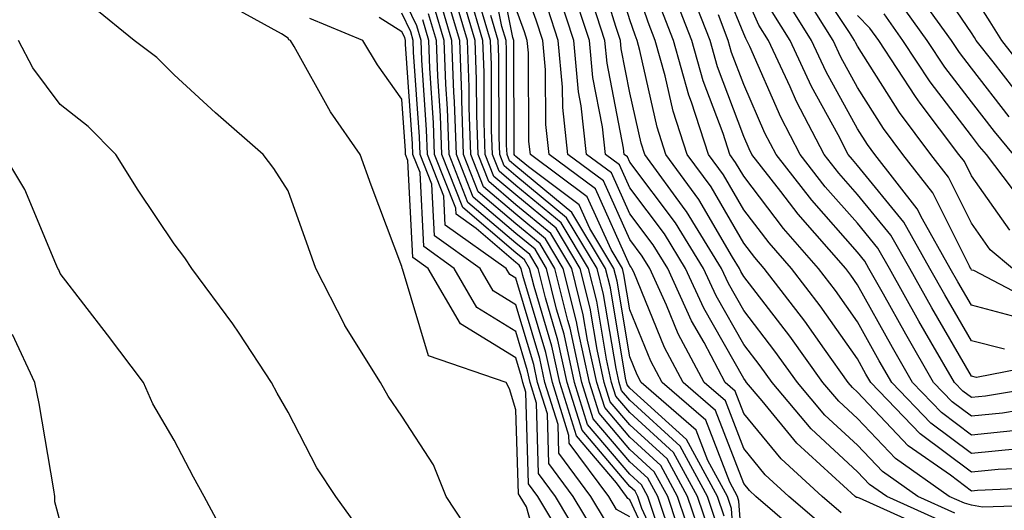
# Model space of a CAD drawing. Units: inches. Extents: x 1016003 to 1018643, y 7231898 to 7234538.
# Drawn here: x 1018334 to 1018421, y 7232341 to 7232384 of the extents above; entities that cross this region are included whole.
import ezdxf

# ---------------------------------------------------------------- set-up
doc = ezdxf.new("R2010")
doc.units = ezdxf.units.IN
doc.header["$MEASUREMENT"] = 0
doc.layers.add('Contour_10167231', color=7, linetype='Continuous', true_color=0xb452f6)

msp = doc.modelspace()

# ---------------------------------------------------------------- linework, layer by layer
at = {"layer": 'Contour_10167231'}
for points in [[(1018374.359, 7232338.229, 3052), (1018371.937, 7232341.92, 3052), (1018370.823, 7232344.693, 3052), (1018368.05, 7232348.961, 3052), (1018366.829, 7232350.699, 3052), (1018366.155, 7232351.92, 3052), (1018363.04, 7232356.91, 3052), (1018363.03, 7232356.94, 3052), (1018360.491, 7232361.92, 3052), (1018359.837, 7232363.707, 3052), (1018358.05, 7232368.727, 3052), (1018356.81, 7232370.68, 3052), (1018355.872, 7232371.92, 3052), (1018351.683, 7232375.553, 3052), (1018348.05, 7232378.883, 3052), (1018346.536, 7232380.406, 3052), (1018344.525, 7232381.92, 3052), (1018340.95, 7232384.82, 3052), (1018338.05, 7232388.824, 3052), (1018337.073, 7232390.943, 3052), (1018336.4, 7232391.92, 3052), (1018335.208, 7232394.762, 3052), (1018334.456, 7232398.326, 3052)], [(1018397.571, 7232332.399, 3035), (1018396.976, 7232340.846, 3035), (1018396.624, 7232341.92, 3035), (1018394.896, 7232345.074, 3035), (1018393.87, 7232347.74, 3035), (1018389.046, 7232351.92, 3035), (1018388.704, 7232352.574, 3035), (1018388.05, 7232354.156, 3035), (1018386.937, 7232360.807, 3035), (1018386.653, 7232361.92, 3035), (1018384.544, 7232365.426, 3035), (1018383.616, 7232367.486, 3035), (1018379.153, 7232370.817, 3035), (1018378.05, 7232371.725, 3035), (1018377.943, 7232371.813, 3035), (1018377.903, 7232371.92, 3035), (1018377.903, 7232372.067, 3035), (1018377.874, 7232381.744, 3035), (1018377.864, 7232381.92, 3035), (1018377.786, 7232382.184, 3035), (1018376.214, 7232390.084, 3035)], [(1018427.376, 7232341.246, 3027), (1018418.997, 7232340.973, 3027), (1018418.05, 7232341.139, 3027), (1018417.444, 7232341.315, 3027), (1018416.097, 7232341.92, 3027), (1018411.36, 7232345.231, 3027), (1018408.05, 7232348.736, 3027), (1018406.39, 7232350.26, 3027), (1018405.003, 7232351.92, 3027), (1018402.093, 7232355.963, 3027), (1018398.05, 7232361.197, 3027), (1018397.786, 7232361.656, 3027), (1018397.669, 7232361.92, 3027), (1018397.064, 7232362.906, 3027), (1018394.105, 7232367.975, 3027), (1018391.224, 7232371.92, 3027), (1018390.443, 7232374.313, 3027), (1018388.939, 7232381.031, 3027), (1018388.685, 7232381.92, 3027), (1018388.509, 7232382.379, 3027), (1018388.05, 7232383.727, 3027), (1018386.116, 7232389.986, 3027)], [(1018396.321, 7232340.192, 3036), (1018395.745, 7232341.92, 3036), (1018393.03, 7232346.901, 3036), (1018388.05, 7232351.422, 3036), (1018387.825, 7232351.695, 3036), (1018387.747, 7232351.92, 3036), (1018387.669, 7232352.301, 3036), (1018386.341, 7232360.211, 3036), (1018385.911, 7232361.92, 3036), (1018382.962, 7232366.832, 3036), (1018378.05, 7232370.885, 3036), (1018377.493, 7232371.363, 3036), (1018377.269, 7232371.92, 3036), (1018377.239, 7232372.731, 3036), (1018377.22, 7232381.09, 3036), (1018377.191, 7232381.92, 3036), (1018376.829, 7232383.141, 3036), (1018375.569, 7232389.44, 3036)], [(1018426.458, 7232351.92, 3021), (1018419.271, 7232350.699, 3021), (1018418.05, 7232350.582, 3021), (1018417.278, 7232351.149, 3021), (1018416.546, 7232351.92, 3021), (1018414.485, 7232355.485, 3021), (1018413.431, 7232357.301, 3021), (1018410.833, 7232361.92, 3021), (1018409.827, 7232363.697, 3021), (1018408.05, 7232365.875, 3021), (1018405.208, 7232369.078, 3021), (1018403.001, 7232371.92, 3021), (1018401.302, 7232375.172, 3021), (1018398.587, 7232381.383, 3021), (1018398.333, 7232381.92, 3021), (1018398.226, 7232382.096, 3021), (1018398.05, 7232382.486, 3021), (1018395.306, 7232389.176, 3021)], [(1018403.919, 7232337.789, 3033), (1018399.114, 7232341.92, 3033), (1018398.558, 7232342.428, 3033), (1018398.05, 7232343.043, 3033), (1018395.579, 7232349.449, 3033), (1018392.737, 7232351.92, 3033), (1018391.107, 7232354.977, 3033), (1018388.392, 7232361.578, 3033), (1018388.235, 7232361.92, 3033), (1018388.167, 7232362.037, 3033), (1018388.05, 7232362.184, 3033), (1018385.023, 7232368.893, 3033), (1018380.97, 7232371.92, 3033), (1018380.677, 7232374.547, 3033), (1018380.648, 7232379.322, 3033), (1018380.413, 7232381.92, 3033), (1018379.827, 7232383.697, 3033), (1018378.05, 7232388.6, 3033)], [(1018416.585, 7232340.455, 3028), (1018413.343, 7232341.92, 3028), (1018410.228, 7232344.098, 3028), (1018408.05, 7232346.402, 3028), (1018405.179, 7232349.049, 3028), (1018402.767, 7232351.92, 3028), (1018400.794, 7232354.664, 3028), (1018398.05, 7232358.219, 3028), (1018396.712, 7232360.582, 3028), (1018396.097, 7232361.92, 3028), (1018393.03, 7232366.901, 3028), (1018392.913, 7232367.057, 3028), (1018389.359, 7232371.92, 3028), (1018389.036, 7232372.906, 3028), (1018388.05, 7232377.311, 3028), (1018387.298, 7232381.168, 3028), (1018387.23, 7232381.92, 3028), (1018386.829, 7232383.141, 3028), (1018385.042, 7232388.912, 3028)], [(1018427.171, 7232342.799, 3026), (1018418.577, 7232342.447, 3026), (1018418.05, 7232342.389, 3026), (1018416.204, 7232343.766, 3026), (1018412.493, 7232346.363, 3026), (1018408.05, 7232351.061, 3026), (1018407.601, 7232351.471, 3026), (1018407.23, 7232351.92, 3026), (1018405.15, 7232354.82, 3026), (1018403.411, 7232357.281, 3026), (1018399.857, 7232361.92, 3026), (1018399.017, 7232362.887, 3026), (1018398.05, 7232364.137, 3026), (1018395.189, 7232369.059, 3026), (1018393.089, 7232371.92, 3026), (1018391.849, 7232375.719, 3026), (1018391.155, 7232378.815, 3026), (1018390.286, 7232381.92, 3026), (1018389.661, 7232383.531, 3026), (1018388.05, 7232388.258, 3026)], [(1018421.644, 7232361.92, 3016), (1018419.681, 7232363.551, 3016), (1018418.05, 7232365.875, 3016), (1018416.038, 7232369.908, 3016), (1018414.476, 7232371.92, 3016), (1018411.712, 7232375.582, 3016), (1018408.05, 7232381.412, 3016), (1018407.874, 7232381.744, 3016), (1018407.786, 7232381.92, 3016), (1018407.347, 7232382.623, 3016), (1018403.909, 7232387.779, 3016)], [(1018422.659, 7232376.529, 3011), (1018419.935, 7232380.035, 3011), (1018418.46, 7232381.92, 3011), (1018418.304, 7232382.174, 3011), (1018418.05, 7232382.574, 3011), (1018414.261, 7232388.131, 3011)], [(1018393.704, 7232337.574, 3040), (1018392.249, 7232341.92, 3040), (1018390.765, 7232344.635, 3040), (1018388.05, 7232347.106, 3040), (1018385.843, 7232349.713, 3040), (1018385.15, 7232351.92, 3040), (1018384.339, 7232355.631, 3040), (1018383.968, 7232357.838, 3040), (1018382.952, 7232361.92, 3040), (1018381.107, 7232364.977, 3040), (1018378.05, 7232367.506, 3040), (1018375.667, 7232369.537, 3040), (1018374.73, 7232371.92, 3040), (1018374.612, 7232375.358, 3040), (1018374.603, 7232378.473, 3040), (1018374.476, 7232381.92, 3040), (1018373.011, 7232386.881, 3040)], [(1018414.876, 7232338.746, 3030), (1018408.216, 7232341.754, 3030), (1018408.05, 7232341.813, 3030), (1018407.952, 7232341.822, 3030), (1018407.835, 7232341.92, 3030), (1018402.718, 7232346.588, 3030), (1018399.681, 7232350.289, 3030), (1018398.304, 7232351.92, 3030), (1018398.196, 7232352.067, 3030), (1018398.05, 7232352.262, 3030), (1018394.544, 7232358.414, 3030), (1018392.952, 7232361.92, 3030), (1018391.087, 7232364.957, 3030), (1018388.05, 7232368.981, 3030), (1018387.132, 7232371.002, 3030), (1018385.911, 7232371.92, 3030), (1018385.648, 7232374.322, 3030), (1018384.798, 7232378.668, 3030), (1018384.505, 7232381.92, 3030), (1018382.913, 7232386.783, 3030)], [(1018422.249, 7232347.721, 3023), (1018418.05, 7232347.301, 3023), (1018415.403, 7232349.274, 3023), (1018412.874, 7232351.92, 3023), (1018411.107, 7232354.977, 3023), (1018408.05, 7232360.485, 3023), (1018407.454, 7232361.324, 3023), (1018407.005, 7232361.92, 3023), (1018402.816, 7232366.686, 3023), (1018401.321, 7232368.649, 3023), (1018398.773, 7232371.92, 3023), (1018398.528, 7232372.399, 3023), (1018398.05, 7232373.483, 3023), (1018395.735, 7232379.606, 3023), (1018395.091, 7232381.92, 3023), (1018393.206, 7232386.764, 3023)], [(1018424.544, 7232358.414, 3017), (1018418.245, 7232361.725, 3017), (1018418.05, 7232361.774, 3017), (1018418.001, 7232361.871, 3017), (1018417.962, 7232361.92, 3017), (1018417.855, 7232362.115, 3017), (1018414.661, 7232368.531, 3017), (1018412.015, 7232371.92, 3017), (1018410.316, 7232374.186, 3017), (1018408.05, 7232377.779, 3017), (1018406.585, 7232380.455, 3017), (1018405.901, 7232381.92, 3017), (1018402.874, 7232386.744, 3017)], [(1018421.351, 7232375.221, 3012), (1018418.05, 7232379.488, 3012), (1018416.995, 7232380.865, 3012), (1018416.302, 7232381.92, 3012), (1018412.845, 7232386.715, 3012)], [(1018380.775, 7232334.645, 3051), (1018378.968, 7232341.002, 3051), (1018378.421, 7232341.92, 3051), (1018378.265, 7232342.135, 3051), (1018378.05, 7232349.518, 3051), (1018377.493, 7232351.363, 3051), (1018377.181, 7232351.92, 3051), (1018370.384, 7232354.254, 3051), (1018368.089, 7232361.881, 3051), (1018368.069, 7232361.92, 3051), (1018368.06, 7232361.93, 3051), (1018368.05, 7232362.076, 3051), (1018365.355, 7232369.225, 3051), (1018364.378, 7232371.92, 3051), (1018361.78, 7232375.651, 3051), (1018358.577, 7232381.393, 3051), (1018358.265, 7232381.92, 3051), (1018358.109, 7232381.979, 3051), (1018358.05, 7232382.125, 3051), (1018357.474, 7232382.496, 3051), (1018351.78, 7232385.651, 3051)], [(1018385.911, 7232339.781, 3047), (1018384.642, 7232341.92, 3047), (1018381.829, 7232345.699, 3047), (1018381.751, 7232348.219, 3047), (1018380.599, 7232351.92, 3047), (1018380.14, 7232354.01, 3047), (1018378.05, 7232361.051, 3047), (1018377.513, 7232361.383, 3047), (1018377.2, 7232361.92, 3047), (1018371.849, 7232365.719, 3047), (1018371.722, 7232368.248, 3047), (1018370.276, 7232371.92, 3047), (1018370.208, 7232374.078, 3047), (1018369.778, 7232380.192, 3047), (1018369.72, 7232381.92, 3047), (1018369.339, 7232383.209, 3047), (1018368.05, 7232385.943, 3047)], [(1018391.732, 7232338.238, 3042), (1018390.501, 7232341.92, 3042), (1018389.632, 7232343.502, 3042), (1018388.05, 7232344.947, 3042), (1018384.847, 7232348.717, 3042), (1018383.851, 7232351.92, 3042), (1018382.816, 7232356.686, 3042), (1018382.61, 7232357.36, 3042), (1018381.478, 7232361.92, 3042), (1018380.189, 7232364.059, 3042), (1018378.05, 7232365.826, 3042), (1018374.749, 7232368.619, 3042), (1018373.46, 7232371.92, 3042), (1018373.294, 7232376.676, 3042), (1018373.294, 7232377.164, 3042), (1018373.118, 7232381.92, 3042), (1018371.956, 7232385.826, 3042)], [(1018393.04, 7232336.93, 3041), (1018391.38, 7232341.92, 3041), (1018390.198, 7232344.068, 3041), (1018388.05, 7232346.031, 3041), (1018385.345, 7232349.215, 3041), (1018384.505, 7232351.92, 3041), (1018383.509, 7232356.461, 3041), (1018383.382, 7232357.252, 3041), (1018382.21, 7232361.92, 3041), (1018380.648, 7232364.518, 3041), (1018378.05, 7232366.666, 3041), (1018375.208, 7232369.078, 3041), (1018374.095, 7232371.92, 3041), (1018373.948, 7232376.022, 3041), (1018373.948, 7232377.818, 3041), (1018373.792, 7232381.92, 3041), (1018372.484, 7232386.354, 3041)], [(1018394.359, 7232338.229, 3039), (1018393.128, 7232341.92, 3039), (1018391.331, 7232345.201, 3039), (1018388.05, 7232348.19, 3039), (1018386.331, 7232350.201, 3039), (1018385.804, 7232351.92, 3039), (1018385.169, 7232354.801, 3039), (1018384.564, 7232358.434, 3039), (1018383.694, 7232361.92, 3039), (1018381.575, 7232365.445, 3039), (1018378.05, 7232368.356, 3039), (1018376.116, 7232369.986, 3039), (1018375.364, 7232371.92, 3039), (1018375.267, 7232374.703, 3039), (1018375.257, 7232379.127, 3039), (1018375.15, 7232381.92, 3039), (1018373.939, 7232386.031, 3039)], [(1018406.605, 7232340.475, 3031), (1018404.925, 7232341.92, 3031), (1018401.331, 7232345.201, 3031), (1018398.05, 7232349.195, 3031), (1018397.288, 7232351.158, 3031), (1018396.419, 7232351.92, 3031), (1018394.564, 7232355.406, 3031), (1018393.46, 7232357.33, 3031), (1018391.38, 7232361.92, 3031), (1018390.11, 7232363.981, 3031), (1018388.05, 7232366.715, 3031), (1018386.429, 7232370.299, 3031), (1018384.261, 7232371.92, 3031), (1018383.792, 7232376.178, 3031), (1018383.548, 7232377.418, 3031), (1018383.138, 7232381.92, 3031), (1018381.888, 7232385.758, 3031)], [(1018422.21, 7232346.08, 3024), (1018418.05, 7232345.67, 3024), (1018414.466, 7232348.336, 3024), (1018411.048, 7232351.92, 3024), (1018409.944, 7232353.815, 3024), (1018408.05, 7232357.233, 3024), (1018406.107, 7232359.977, 3024), (1018404.622, 7232361.92, 3024), (1018401.546, 7232365.416, 3024), (1018398.05, 7232369.996, 3024), (1018397.337, 7232371.207, 3024), (1018396.819, 7232371.92, 3024), (1018396.234, 7232373.736, 3024), (1018394.485, 7232378.356, 3024), (1018393.489, 7232381.92, 3024), (1018391.966, 7232385.836, 3024)], [(1018426.126, 7232353.844, 3020), (1018418.489, 7232352.36, 3020), (1018418.05, 7232352.477, 3020), (1018414.573, 7232358.443, 3020), (1018412.62, 7232361.92, 3020), (1018410.96, 7232364.83, 3020), (1018408.05, 7232368.404, 3020), (1018406.4, 7232370.27, 3020), (1018405.12, 7232371.92, 3020), (1018402.689, 7232376.559, 3020), (1018402.132, 7232377.838, 3020), (1018400.228, 7232381.92, 3020), (1018399.388, 7232383.258, 3020), (1018398.05, 7232386.246, 3020)], [(1018422.435, 7232357.535, 3018), (1018418.05, 7232358.678, 3018), (1018416.859, 7232360.729, 3018), (1018416.185, 7232361.92, 3018), (1018413.743, 7232366.227, 3018), (1018413.284, 7232367.154, 3018), (1018409.554, 7232371.92, 3018), (1018408.909, 7232372.779, 3018), (1018408.05, 7232374.147, 3018), (1018405.296, 7232379.166, 3018), (1018404.007, 7232381.92, 3018), (1018401.712, 7232385.582, 3018)], [(1018423.919, 7232377.789, 3010), (1018420.696, 7232381.92, 3010), (1018419.671, 7232383.541, 3010), (1018418.05, 7232386.158, 3010)], [(1018391.605, 7232335.475, 3044), (1018389.105, 7232340.865, 3044), (1018388.753, 7232341.92, 3044), (1018388.509, 7232342.379, 3044), (1018388.05, 7232342.789, 3044), (1018383.86, 7232347.731, 3044), (1018382.552, 7232351.92, 3044), (1018381.741, 7232355.611, 3044), (1018380.638, 7232359.332, 3044), (1018379.993, 7232361.92, 3044), (1018379.261, 7232363.131, 3044), (1018378.05, 7232364.137, 3044), (1018373.841, 7232367.711, 3044), (1018372.191, 7232371.92, 3044), (1018372.044, 7232375.914, 3044), (1018371.898, 7232378.072, 3044), (1018371.751, 7232381.92, 3044), (1018370.911, 7232384.781, 3044)], [(1018390.423, 7232339.547, 3043), (1018389.632, 7232341.92, 3043), (1018389.075, 7232342.945, 3043), (1018388.05, 7232343.873, 3043), (1018384.349, 7232348.219, 3043), (1018383.196, 7232351.92, 3043), (1018382.278, 7232356.149, 3043), (1018381.624, 7232358.346, 3043), (1018380.735, 7232361.92, 3043), (1018379.73, 7232363.6, 3043), (1018378.05, 7232364.977, 3043), (1018374.3, 7232368.17, 3043), (1018372.825, 7232371.92, 3043), (1018372.659, 7232376.529, 3043), (1018372.601, 7232377.369, 3043), (1018372.435, 7232381.92, 3043), (1018371.439, 7232385.309, 3043)], [(1018395.013, 7232338.883, 3038), (1018393.997, 7232341.92, 3038), (1018391.898, 7232345.768, 3038), (1018388.05, 7232349.264, 3038), (1018386.829, 7232350.699, 3038), (1018386.448, 7232351.92, 3038), (1018386.009, 7232353.961, 3038), (1018385.159, 7232359.029, 3038), (1018384.437, 7232361.92, 3038), (1018382.034, 7232365.904, 3038), (1018378.05, 7232369.195, 3038), (1018376.575, 7232370.445, 3038), (1018375.999, 7232371.92, 3038), (1018375.921, 7232374.049, 3038), (1018375.911, 7232379.781, 3038), (1018375.833, 7232381.92, 3038), (1018374.896, 7232385.074, 3038)], [(1018398.05, 7232335.621, 3034), (1018397.63, 7232341.5, 3034), (1018397.493, 7232341.92, 3034), (1018396.819, 7232343.151, 3034), (1018394.73, 7232348.6, 3034), (1018390.892, 7232351.92, 3034), (1018389.905, 7232353.776, 3034), (1018388.05, 7232358.277, 3034), (1018387.523, 7232361.393, 3034), (1018387.396, 7232361.92, 3034), (1018386.409, 7232363.561, 3034), (1018384.319, 7232368.19, 3034), (1018379.319, 7232371.92, 3034), (1018379.193, 7232373.063, 3034), (1018379.144, 7232380.826, 3034), (1018379.046, 7232381.92, 3034), (1018378.802, 7232382.672, 3034), (1018378.05, 7232384.742, 3034)], [(1018405.257, 7232339.127, 3032), (1018402.015, 7232341.92, 3032), (1018399.944, 7232343.815, 3032), (1018398.05, 7232346.119, 3032), (1018396.439, 7232350.309, 3032), (1018394.573, 7232351.92, 3032), (1018392.308, 7232356.178, 3032), (1018391.273, 7232358.697, 3032), (1018389.808, 7232361.92, 3032), (1018389.134, 7232363.004, 3032), (1018388.05, 7232364.449, 3032), (1018385.726, 7232369.596, 3032), (1018382.62, 7232371.92, 3032), (1018382.161, 7232376.031, 3032), (1018382.151, 7232377.818, 3032), (1018381.771, 7232381.92, 3032), (1018380.853, 7232384.723, 3032)], [(1018415.735, 7232339.606, 3029), (1018410.599, 7232341.92, 3029), (1018409.095, 7232342.965, 3029), (1018408.05, 7232344.078, 3029), (1018403.968, 7232347.838, 3029), (1018400.54, 7232351.92, 3029), (1018399.495, 7232353.365, 3029), (1018398.05, 7232355.24, 3029), (1018395.628, 7232359.498, 3029), (1018394.525, 7232361.92, 3029), (1018392.054, 7232365.924, 3029), (1018388.05, 7232371.246, 3029), (1018387.835, 7232371.705, 3029), (1018387.562, 7232371.92, 3029), (1018387.493, 7232372.477, 3029), (1018386.048, 7232379.918, 3029), (1018385.862, 7232381.92, 3029), (1018384.808, 7232385.162, 3029)], [(1018421.732, 7232371.92, 3013), (1018420.052, 7232373.922, 3013), (1018418.05, 7232376.52, 3013), (1018415.696, 7232379.567, 3013), (1018414.163, 7232381.92, 3013), (1018411.605, 7232385.475, 3013)], [(1018383.958, 7232337.828, 3049), (1018381.536, 7232341.92, 3049), (1018380.042, 7232343.912, 3049), (1018379.866, 7232350.104, 3049), (1018379.3, 7232351.92, 3049), (1018379.075, 7232352.945, 3049), (1018378.05, 7232356.393, 3049), (1018374.622, 7232358.492, 3049), (1018372.63, 7232361.92, 3049), (1018369.954, 7232363.824, 3049), (1018369.632, 7232370.338, 3049), (1018369.007, 7232371.92, 3049), (1018368.978, 7232372.848, 3049), (1018368.372, 7232381.598, 3049), (1018368.362, 7232381.92, 3049), (1018368.294, 7232382.164, 3049), (1018368.05, 7232382.672, 3049), (1018366.048, 7232383.922, 3049)], [(1018384.935, 7232338.805, 3048), (1018383.089, 7232341.92, 3048), (1018380.941, 7232344.811, 3048), (1018380.814, 7232349.156, 3048), (1018379.954, 7232351.92, 3048), (1018379.612, 7232353.483, 3048), (1018378.05, 7232358.727, 3048), (1018376.068, 7232359.938, 3048), (1018374.915, 7232361.92, 3048), (1018370.901, 7232364.772, 3048), (1018370.677, 7232369.293, 3048), (1018369.642, 7232371.92, 3048), (1018369.593, 7232373.463, 3048), (1018369.075, 7232380.895, 3048), (1018369.036, 7232381.92, 3048), (1018368.812, 7232382.682, 3048), (1018368.05, 7232384.303, 3048)], [(1018391.126, 7232334.996, 3045), (1018388.05, 7232341.627, 3045), (1018387.864, 7232341.735, 3045), (1018387.747, 7232341.92, 3045), (1018386.878, 7232343.092, 3045), (1018383.362, 7232347.233, 3045), (1018381.898, 7232351.92, 3045), (1018381.214, 7232355.084, 3045), (1018379.651, 7232360.318, 3045), (1018379.251, 7232361.92, 3045), (1018378.802, 7232362.672, 3045), (1018378.05, 7232363.287, 3045), (1018373.382, 7232367.252, 3045), (1018371.546, 7232371.92, 3045), (1018371.429, 7232375.299, 3045), (1018371.194, 7232378.776, 3045), (1018371.077, 7232381.92, 3045), (1018370.384, 7232384.254, 3045)], [(1018395.667, 7232339.537, 3037), (1018394.876, 7232341.92, 3037), (1018392.464, 7232346.334, 3037), (1018388.05, 7232350.348, 3037), (1018387.327, 7232351.197, 3037), (1018387.103, 7232351.92, 3037), (1018386.839, 7232353.131, 3037), (1018385.745, 7232359.615, 3037), (1018385.179, 7232361.92, 3037), (1018382.493, 7232366.363, 3037), (1018378.05, 7232370.045, 3037), (1018377.034, 7232370.904, 3037), (1018376.634, 7232371.92, 3037), (1018376.585, 7232373.385, 3037), (1018376.566, 7232380.436, 3037), (1018376.507, 7232381.92, 3037), (1018375.862, 7232384.108, 3037)], [(1018425.501, 7232344.469, 3025), (1018420.394, 7232344.264, 3025), (1018418.05, 7232344.029, 3025), (1018413.528, 7232347.399, 3025), (1018409.212, 7232351.92, 3025), (1018408.782, 7232352.652, 3025), (1018408.05, 7232353.981, 3025), (1018404.759, 7232358.629, 3025), (1018402.239, 7232361.92, 3025), (1018400.276, 7232364.147, 3025), (1018398.05, 7232367.067, 3025), (1018396.263, 7232370.133, 3025), (1018394.954, 7232371.92, 3025), (1018393.46, 7232376.51, 3025), (1018393.235, 7232377.106, 3025), (1018391.888, 7232381.92, 3025), (1018390.814, 7232384.684, 3025)], [(1018426.273, 7232350.143, 3022), (1018420.765, 7232349.205, 3022), (1018418.05, 7232348.942, 3022), (1018416.341, 7232350.211, 3022), (1018414.71, 7232351.92, 3022), (1018412.269, 7232356.139, 3022), (1018410.325, 7232359.645, 3022), (1018409.046, 7232361.92, 3022), (1018408.685, 7232362.555, 3022), (1018408.05, 7232363.336, 3022), (1018404.026, 7232367.897, 3022), (1018400.892, 7232371.92, 3022), (1018399.915, 7232373.785, 3022), (1018398.05, 7232378.043, 3022), (1018396.985, 7232380.856, 3022), (1018396.693, 7232381.92, 3022), (1018395.823, 7232384.147, 3022)], [(1018420.95, 7232354.82, 3019), (1018418.05, 7232355.572, 3019), (1018415.716, 7232359.586, 3019), (1018414.398, 7232361.92, 3019), (1018412.103, 7232365.973, 3019), (1018408.05, 7232370.934, 3019), (1018407.591, 7232371.461, 3019), (1018407.23, 7232371.92, 3019), (1018406.331, 7232373.639, 3019), (1018404.007, 7232377.877, 3019), (1018402.112, 7232381.92, 3019), (1018400.55, 7232384.42, 3019)], [(1018421.4, 7232365.27, 3015), (1018418.05, 7232370.026, 3015), (1018417.425, 7232371.295, 3015), (1018416.927, 7232371.92, 3015), (1018413.548, 7232376.422, 3015), (1018413.118, 7232376.988, 3015), (1018409.896, 7232381.92, 3015), (1018409.114, 7232382.985, 3015), (1018408.05, 7232384.098, 3015)], [(1018423.099, 7232366.969, 3014), (1018419.349, 7232371.92, 3014), (1018418.753, 7232372.623, 3014), (1018418.05, 7232373.541, 3014), (1018414.407, 7232378.277, 3014), (1018412.025, 7232381.92, 3014), (1018410.364, 7232384.235, 3014)], [(1018382.806, 7232337.164, 3050), (1018379.974, 7232341.92, 3050), (1018379.153, 7232343.024, 3050), (1018378.919, 7232351.051, 3050), (1018378.646, 7232351.92, 3050), (1018378.538, 7232352.408, 3050), (1018378.05, 7232354.068, 3050), (1018373.177, 7232357.047, 3050), (1018370.345, 7232361.92, 3050), (1018369.007, 7232362.877, 3050), (1018368.577, 7232371.393, 3050), (1018368.372, 7232371.92, 3050), (1018368.362, 7232372.233, 3050), (1018368.05, 7232376.754, 3050), (1018365.892, 7232379.762, 3050), (1018364.612, 7232381.92, 3050), (1018359.954, 7232383.824, 3050)], [(1018388.05, 7232340.113, 3046), (1018386.888, 7232340.758, 3046), (1018386.194, 7232341.92, 3046), (1018382.718, 7232346.588, 3046), (1018382.698, 7232347.272, 3046), (1018381.253, 7232351.92, 3046), (1018380.677, 7232354.547, 3046), (1018378.665, 7232361.305, 3046), (1018378.509, 7232361.92, 3046), (1018378.343, 7232362.213, 3046), (1018378.05, 7232362.447, 3046), (1018374.564, 7232365.406, 3046), (1018372.796, 7232366.666, 3046), (1018372.767, 7232367.203, 3046), (1018370.911, 7232371.92, 3046), (1018370.823, 7232374.693, 3046), (1018370.491, 7232379.479, 3046), (1018370.394, 7232381.92, 3046), (1018369.866, 7232383.736, 3046)], [(1018364.681, 7232338.551, 3053), (1018362.23, 7232341.92, 3053), (1018360.56, 7232344.43, 3053), (1018358.05, 7232349.313, 3053), (1018357.103, 7232350.973, 3053), (1018356.595, 7232351.92, 3053), (1018353.743, 7232356.227, 3053), (1018353.196, 7232357.067, 3053), (1018349.612, 7232361.92, 3053), (1018348.987, 7232362.858, 3053), (1018348.05, 7232364.068, 3053), (1018344.896, 7232368.766, 3053), (1018342.933, 7232371.92, 3053), (1018340.501, 7232374.371, 3053), (1018338.05, 7232376.285, 3053), (1018335.638, 7232379.508, 3053), (1018334.398, 7232381.92, 3053)], [(1018353.255, 7232337.125, 3054), (1018350.687, 7232341.92, 3054), (1018349.739, 7232343.61, 3054), (1018348.05, 7232346.852, 3054), (1018346.175, 7232350.045, 3054), (1018345.364, 7232351.92, 3054), (1018342.21, 7232356.08, 3054), (1018338.05, 7232361.461, 3054), (1018337.913, 7232361.783, 3054), (1018337.835, 7232361.92, 3054), (1018337.65, 7232362.32, 3054), (1018334.954, 7232368.824, 3054), (1018333.109, 7232371.92, 3054)], [(1018338.05, 7232339.703, 3055), (1018337.571, 7232341.442, 3055), (1018337.581, 7232341.92, 3055), (1018337.474, 7232342.496, 3055), (1018336.194, 7232350.065, 3055), (1018335.814, 7232351.92, 3055), (1018333.86, 7232356.11, 3055)]]:
    msp.add_polyline3d(points, dxfattribs=at)

doc.saveas('drawing.dxf')
